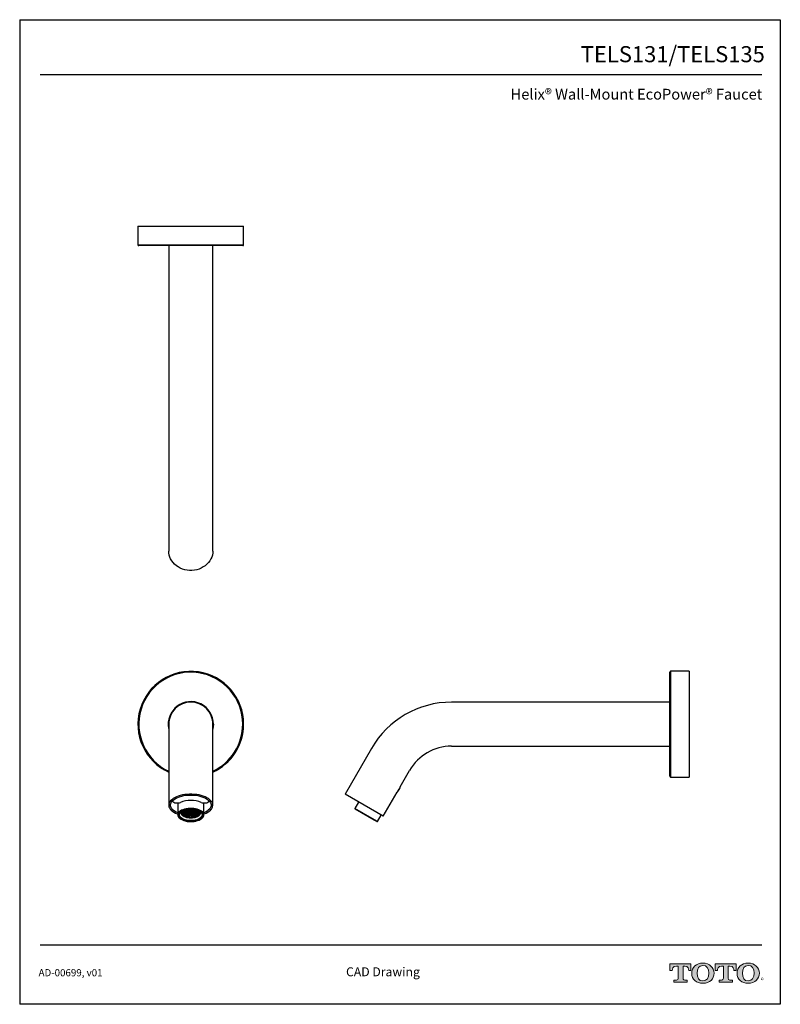
# Model space of a CAD drawing. Units: inches. Extents: x 4.9 to 21.9, y 4.1 to 26.1.
import ezdxf
from ezdxf.enums import TextEntityAlignment as Align

# ---------------------------------------------------------------- set-up
doc = ezdxf.new("R2010")
doc.units = ezdxf.units.IN
doc.header["$MEASUREMENT"] = 0
doc.layers.add('Layer 1', color=7, linetype='Continuous')
doc.layers.add('Template', color=7, linetype='Continuous')
doc.styles.get("Standard").update_dxf_attribs({"font": 'arial.ttf'})

msp = doc.modelspace()

# ---------------------------------------------------------------- hatches: boundary and pattern name
h = msp.add_hatch(color=256)
h.dxf.hatch_style = 1
edge = h.paths.add_edge_path()
edge.add_spline(control_points=[(19.725, 4.729), (19.725, 4.729), (19.725, 5), (19.725, 5)], knot_values=[0.00001, 0.00001, 0.00001, 0.00001, 1, 1, 1, 1], degree=3, periodic=0)
edge.add_spline(control_points=[(19.725, 5), (19.725, 5), (19.763, 5), (19.763, 5)], knot_values=[17.00001, 17.00001, 17.00001, 17.00001, 17.99999, 17.99999, 17.99999, 17.99999], degree=3, periodic=0)
edge.add_spline(control_points=[(19.763, 5), (19.843, 5), (19.854, 4.934), (19.854, 4.898)], knot_values=[16, 16, 16, 16, 17, 17, 17, 17], degree=3, periodic=0)
edge.add_spline(control_points=[(19.854, 4.898), (19.854, 4.898), (19.903, 4.899), (19.903, 4.899), (19.903, 4.899), (19.903, 4.899), (19.903, 4.899)], knot_values=[14.99999, 14.99999, 14.99999, 14.99999, 15.99999, 15.99999, 15.99999, 16, 16, 16, 16], degree=3, periodic=0)
edge.add_spline(control_points=[(19.903, 4.899), (19.903, 4.899), (19.903, 5.05), (19.903, 5.05)], knot_values=[14.00001, 14.00001, 14.00001, 14.00001, 14.99999, 14.99999, 14.99999, 14.99999], degree=3, periodic=0)
edge.add_spline(control_points=[(19.903, 5.05), (19.903, 5.05), (19.433, 5.05), (19.433, 5.05), (19.433, 5.05), (19.433, 5.05), (19.433, 5.05)], knot_values=[12.99999, 12.99999, 12.99999, 12.99999, 13.99998, 13.99998, 13.99998, 13.99999, 13.99999, 13.99999, 13.99999], degree=3, periodic=0)
edge.add_spline(control_points=[(19.433, 5.05), (19.433, 5.05), (19.433, 4.899), (19.433, 4.899), (19.433, 4.899), (19.433, 4.899), (19.433, 4.899)], knot_values=[11.99999, 11.99999, 11.99999, 11.99999, 12.99998, 12.99998, 12.99998, 12.99999, 12.99999, 12.99999, 12.99999], degree=3, periodic=0)
edge.add_spline(control_points=[(19.433, 4.899), (19.433, 4.899), (19.485, 4.898), (19.485, 4.898)], knot_values=[11.00001, 11.00001, 11.00001, 11.00001, 11.99999, 11.99999, 11.99999, 11.99999], degree=3, periodic=0)
edge.add_spline(control_points=[(19.485, 4.898), (19.485, 4.934), (19.496, 5), (19.577, 5)], knot_values=[10, 10, 10, 10, 11, 11, 11, 11], degree=3, periodic=0)
edge.add_spline(control_points=[(19.577, 5), (19.577, 5), (19.617, 5), (19.617, 5)], knot_values=[9.00001, 9.00001, 9.00001, 9.00001, 10, 10, 10, 10], degree=3, periodic=0)
edge.add_spline(control_points=[(19.617, 5), (19.617, 5), (19.617, 4.729), (19.617, 4.729)], knot_values=[8.00001, 8.00001, 8.00001, 8.00001, 8.99999, 8.99999, 8.99999, 8.99999], degree=3, periodic=0)
edge.add_spline(control_points=[(19.617, 4.729), (19.617, 4.703), (19.607, 4.687), (19.576, 4.687)], knot_values=[7, 7, 7, 7, 8, 8, 8, 8], degree=3, periodic=0)
edge.add_spline(control_points=[(19.576, 4.687), (19.534, 4.687), (19.522, 4.687), (19.522, 4.687), (19.522, 4.687), (19.522, 4.687), (19.522, 4.687)], knot_values=[5.99999, 5.99999, 5.99999, 5.99999, 6.99999, 6.99999, 6.99999, 7, 7, 7, 7], degree=3, periodic=0)
edge.add_spline(control_points=[(19.522, 4.687), (19.522, 4.687), (19.522, 4.64), (19.522, 4.64)], knot_values=[5.00001, 5.00001, 5.00001, 5.00001, 5.99999, 5.99999, 5.99999, 5.99999], degree=3, periodic=0)
edge.add_spline(control_points=[(19.522, 4.64), (19.522, 4.64), (19.819, 4.64), (19.819, 4.64), (19.819, 4.64), (19.819, 4.64), (19.819, 4.64)], knot_values=[3.99999, 3.99999, 3.99999, 3.99999, 4.99998, 4.99998, 4.99998, 4.99999, 4.99999, 4.99999, 4.99999], degree=3, periodic=0)
edge.add_spline(control_points=[(19.819, 4.64), (19.819, 4.64), (19.819, 4.687), (19.819, 4.687), (19.819, 4.687), (19.819, 4.687), (19.819, 4.687)], knot_values=[2.99999, 2.99999, 2.99999, 2.99999, 3.99998, 3.99998, 3.99998, 3.99999, 3.99999, 3.99999, 3.99999], degree=3, periodic=0)
edge.add_spline(control_points=[(19.819, 4.687), (19.819, 4.687), (19.808, 4.687), (19.766, 4.687)], knot_values=[2, 2, 2, 2, 2.99999, 2.99999, 2.99999, 2.99999], degree=3, periodic=0)
edge.add_spline(control_points=[(19.766, 4.687), (19.733, 4.687), (19.725, 4.697), (19.725, 4.729)], knot_values=[1, 1, 1, 1, 2, 2, 2, 2], degree=3, periodic=0)
edge = h.paths.add_edge_path()
edge.add_spline(control_points=[(19.921, 4.841), (19.921, 4.702), (20.029, 4.615), (20.171, 4.615)], knot_values=[1, 1, 1, 1, 2, 2, 2, 2], degree=3, periodic=0)
edge.add_spline(control_points=[(20.171, 4.615), (20.321, 4.615), (20.42, 4.708), (20.42, 4.841)], knot_values=[2, 2, 2, 2, 3, 3, 3, 3], degree=3, periodic=0)
edge.add_spline(control_points=[(20.42, 4.841), (20.42, 4.965), (20.316, 5.066), (20.171, 5.066)], knot_values=[3, 3, 3, 3, 4, 4, 4, 4], degree=3, periodic=0)
edge.add_spline(control_points=[(20.171, 5.066), (20.019, 5.066), (19.921, 4.967), (19.921, 4.841)], knot_values=[0, 0, 0, 0, 1, 1, 1, 1], degree=3, periodic=0)
edge = h.paths.add_edge_path(flags=16)
edge.add_spline(control_points=[(20.171, 4.668), (20.081, 4.668), (20.038, 4.737), (20.038, 4.841)], knot_values=[0, 0, 0, 0, 1, 1, 1, 1], degree=3, periodic=0)
edge.add_spline(control_points=[(20.038, 4.841), (20.038, 4.942), (20.08, 5.013), (20.171, 5.013)], knot_values=[1, 1, 1, 1, 2, 2, 2, 2], degree=3, periodic=0)
edge.add_spline(control_points=[(20.171, 5.013), (20.256, 5.013), (20.302, 4.949), (20.302, 4.841)], knot_values=[2, 2, 2, 2, 3, 3, 3, 3], degree=3, periodic=0)
edge.add_spline(control_points=[(20.302, 4.841), (20.302, 4.74), (20.26, 4.668), (20.171, 4.668)], knot_values=[3, 3, 3, 3, 4, 4, 4, 4], degree=3, periodic=0)
edge = h.paths.add_edge_path()
edge.add_spline(control_points=[(20.627, 5), (20.627, 5), (20.627, 4.729), (20.627, 4.729)], knot_values=[8.00001, 8.00001, 8.00001, 8.00001, 8.99999, 8.99999, 8.99999, 8.99999], degree=3, periodic=0)
edge.add_spline(control_points=[(20.627, 4.729), (20.627, 4.703), (20.617, 4.687), (20.586, 4.687)], knot_values=[7, 7, 7, 7, 8, 8, 8, 8], degree=3, periodic=0)
edge.add_spline(control_points=[(20.586, 4.687), (20.544, 4.687), (20.532, 4.687), (20.532, 4.687), (20.532, 4.687), (20.532, 4.687), (20.532, 4.687)], knot_values=[5.99999, 5.99999, 5.99999, 5.99999, 6.99999, 6.99999, 6.99999, 7, 7, 7, 7], degree=3, periodic=0)
edge.add_spline(control_points=[(20.532, 4.687), (20.532, 4.687), (20.532, 4.64), (20.532, 4.64)], knot_values=[5.00001, 5.00001, 5.00001, 5.00001, 5.99999, 5.99999, 5.99999, 5.99999], degree=3, periodic=0)
edge.add_spline(control_points=[(20.532, 4.64), (20.532, 4.64), (20.829, 4.64), (20.829, 4.64), (20.829, 4.64), (20.829, 4.64), (20.829, 4.64)], knot_values=[3.99999, 3.99999, 3.99999, 3.99999, 4.99998, 4.99998, 4.99998, 4.99999, 4.99999, 4.99999, 4.99999], degree=3, periodic=0)
edge.add_spline(control_points=[(20.829, 4.64), (20.829, 4.64), (20.829, 4.687), (20.829, 4.687), (20.829, 4.687), (20.829, 4.687), (20.829, 4.687)], knot_values=[2.99999, 2.99999, 2.99999, 2.99999, 3.99998, 3.99998, 3.99998, 3.99999, 3.99999, 3.99999, 3.99999], degree=3, periodic=0)
edge.add_spline(control_points=[(20.829, 4.687), (20.829, 4.687), (20.818, 4.687), (20.775, 4.687)], knot_values=[2, 2, 2, 2, 2.99999, 2.99999, 2.99999, 2.99999], degree=3, periodic=0)
edge.add_spline(control_points=[(20.775, 4.687), (20.742, 4.687), (20.735, 4.697), (20.735, 4.729)], knot_values=[1, 1, 1, 1, 2, 2, 2, 2], degree=3, periodic=0)
edge.add_spline(control_points=[(20.735, 4.729), (20.735, 4.729), (20.735, 5), (20.735, 5)], knot_values=[0.00001, 0.00001, 0.00001, 0.00001, 1, 1, 1, 1], degree=3, periodic=0)
edge.add_spline(control_points=[(20.735, 5), (20.735, 5), (20.772, 5), (20.772, 5)], knot_values=[17.00001, 17.00001, 17.00001, 17.00001, 17.99999, 17.99999, 17.99999, 17.99999], degree=3, periodic=0)
edge.add_spline(control_points=[(20.772, 5), (20.853, 5), (20.864, 4.934), (20.864, 4.898)], knot_values=[16, 16, 16, 16, 17, 17, 17, 17], degree=3, periodic=0)
edge.add_spline(control_points=[(20.864, 4.898), (20.864, 4.898), (20.913, 4.899), (20.913, 4.899), (20.913, 4.899), (20.913, 4.899), (20.913, 4.899)], knot_values=[14.99999, 14.99999, 14.99999, 14.99999, 15.99999, 15.99999, 15.99999, 16, 16, 16, 16], degree=3, periodic=0)
edge.add_spline(control_points=[(20.913, 4.899), (20.913, 4.899), (20.913, 5.05), (20.913, 5.05)], knot_values=[14.00001, 14.00001, 14.00001, 14.00001, 14.99999, 14.99999, 14.99999, 14.99999], degree=3, periodic=0)
edge.add_spline(control_points=[(20.913, 5.05), (20.913, 5.05), (20.443, 5.05), (20.443, 5.05), (20.443, 5.05), (20.443, 5.05), (20.443, 5.05)], knot_values=[12.99999, 12.99999, 12.99999, 12.99999, 13.99998, 13.99998, 13.99998, 13.99999, 13.99999, 13.99999, 13.99999], degree=3, periodic=0)
edge.add_spline(control_points=[(20.443, 5.05), (20.443, 5.05), (20.443, 4.899), (20.443, 4.899), (20.443, 4.899), (20.443, 4.899), (20.443, 4.899)], knot_values=[11.99999, 11.99999, 11.99999, 11.99999, 12.99998, 12.99998, 12.99998, 12.99999, 12.99999, 12.99999, 12.99999], degree=3, periodic=0)
edge.add_spline(control_points=[(20.443, 4.899), (20.443, 4.899), (20.495, 4.898), (20.495, 4.898)], knot_values=[11.00001, 11.00001, 11.00001, 11.00001, 11.99999, 11.99999, 11.99999, 11.99999], degree=3, periodic=0)
edge.add_spline(control_points=[(20.495, 4.898), (20.495, 4.934), (20.506, 5), (20.586, 5)], knot_values=[10, 10, 10, 10, 11, 11, 11, 11], degree=3, periodic=0)
edge.add_spline(control_points=[(20.586, 5), (20.586, 5), (20.627, 5), (20.627, 5)], knot_values=[9.00001, 9.00001, 9.00001, 9.00001, 10, 10, 10, 10], degree=3, periodic=0)
edge = h.paths.add_edge_path()
edge.add_spline(control_points=[(20.933, 4.841), (20.933, 4.702), (21.04, 4.615), (21.182, 4.615)], knot_values=[1, 1, 1, 1, 2, 2, 2, 2], degree=3, periodic=0)
edge.add_spline(control_points=[(21.182, 4.615), (21.333, 4.615), (21.432, 4.708), (21.432, 4.841)], knot_values=[2, 2, 2, 2, 3, 3, 3, 3], degree=3, periodic=0)
edge.add_spline(control_points=[(21.432, 4.841), (21.432, 4.965), (21.328, 5.066), (21.182, 5.066)], knot_values=[3, 3, 3, 3, 4, 4, 4, 4], degree=3, periodic=0)
edge.add_spline(control_points=[(21.182, 5.066), (21.031, 5.066), (20.933, 4.967), (20.933, 4.841)], knot_values=[0, 0, 0, 0, 1, 1, 1, 1], degree=3, periodic=0)
edge = h.paths.add_edge_path(flags=16)
edge.add_spline(control_points=[(21.182, 4.668), (21.093, 4.668), (21.051, 4.737), (21.051, 4.841)], knot_values=[0, 0, 0, 0, 1, 1, 1, 1], degree=3, periodic=0)
edge.add_spline(control_points=[(21.051, 4.841), (21.051, 4.942), (21.092, 5.013), (21.182, 5.013)], knot_values=[1, 1, 1, 1, 2, 2, 2, 2], degree=3, periodic=0)
edge.add_spline(control_points=[(21.182, 5.013), (21.268, 5.013), (21.314, 4.949), (21.314, 4.841)], knot_values=[2, 2, 2, 2, 3, 3, 3, 3], degree=3, periodic=0)
edge.add_spline(control_points=[(21.314, 4.841), (21.314, 4.74), (21.272, 4.668), (21.182, 4.668)], knot_values=[3, 3, 3, 3, 4, 4, 4, 4], degree=3, periodic=0)

# ---------------------------------------------------------------- linework, layer by layer
for p, q in [((7.543, 21.53), (7.543, 21.117)), ((7.543, 21.53), (9.905, 21.53)), ((9.905, 21.117), (9.905, 21.53)), ((7.543, 21.117), (9.905, 21.117)), ((9.885, 21.097), (7.562, 21.097)), ((8.232, 21.097), (8.232, 16.22)), ((9.216, 16.22), (9.216, 21.097)), ((8.232, 14.857), (8.232, 14.266)), ((9.216, 14.266), (9.216, 14.857)), ((19.429, 10.404), (19.429, 11.565)), ((19.862, 11.585), (19.449, 11.585)), ((19.449, 11.585), (19.449, 10.404)), ((19.862, 11.585), (19.862, 9.223)), ((19.429, 10.896), (14.552, 10.896)), ((19.429, 9.243), (19.429, 10.404)), ((19.449, 10.404), (19.449, 9.223)), ((14.552, 9.912), (19.429, 9.912)), ((12.762, 9.863), (12.172, 8.84)), ((8.232, 9.617), (8.232, 8.594)), ((9.216, 8.594), (9.216, 9.617)), ((13.403, 9.005), (13.615, 9.371)), ((19.449, 9.223), (19.862, 9.223)), ((13.024, 8.348), (12.172, 8.84)), ((13.024, 8.348), (13.334, 8.884)), ((8.433, 8.643), (8.433, 8.377)), ((9.015, 8.377), (9.015, 8.643)), ((12.474, 8.665), (12.391, 8.522)), ((8.511, 8.444), (8.511, 8.411)), ((8.535, 8.414), (8.535, 8.414)), ((8.542, 8.418), (8.542, 8.395)), ((8.543, 8.424), (8.543, 8.447)), ((8.618, 8.424), (8.543, 8.424)), ((8.543, 8.418), (8.618, 8.418)), ((8.552, 8.449), (8.623, 8.436)), ((8.552, 8.393), (8.552, 8.418)), ((8.623, 8.406), (8.552, 8.393)), ((8.552, 8.382), (8.552, 8.385)), ((8.556, 8.455), (8.556, 8.46)), ((8.627, 8.442), (8.556, 8.455)), ((8.556, 8.387), (8.627, 8.4)), ((8.57, 8.39), (8.57, 8.366)), ((8.582, 8.477), (8.639, 8.452)), ((8.582, 8.365), (8.582, 8.392)), ((8.639, 8.389), (8.582, 8.365)), ((8.589, 8.361), (8.647, 8.385)), ((8.589, 8.355), (8.589, 8.36)), ((8.647, 8.457), (8.591, 8.48)), ((8.617, 8.372), (8.617, 8.343)), ((8.618, 8.437), (8.618, 8.424)), ((8.623, 8.417), (8.623, 8.406)), ((8.626, 8.427), (8.626, 8.435)), ((8.627, 8.458), (8.627, 8.442)), ((8.628, 8.442), (8.628, 8.457)), ((8.628, 8.433), (8.628, 8.432)), ((8.666, 8.377), (8.628, 8.344)), ((8.628, 8.344), (8.628, 8.377)), ((8.636, 8.491), (8.666, 8.465)), ((8.637, 8.444), (8.637, 8.454)), ((8.639, 8.415), (8.639, 8.413)), ((8.639, 8.396), (8.639, 8.389)), ((8.639, 8.341), (8.676, 8.374)), ((8.641, 8.452), (8.641, 8.447)), ((8.646, 8.424), (8.646, 8.44)), ((8.689, 8.424), (8.646, 8.424)), ((8.646, 8.418), (8.689, 8.418)), ((8.647, 8.482), (8.647, 8.457)), ((8.676, 8.468), (8.648, 8.493)), ((8.664, 8.467), (8.664, 8.46)), ((8.666, 8.381), (8.666, 8.377)), ((8.668, 8.418), (8.668, 8.388)), ((8.676, 8.496), (8.676, 8.468)), ((8.676, 8.387), (8.676, 8.418)), ((8.677, 8.404), (8.677, 8.387)), ((8.677, 8.374), (8.677, 8.329)), ((8.68, 8.453), (8.701, 8.434)), ((8.68, 8.389), (8.68, 8.418)), ((8.701, 8.407), (8.68, 8.389)), ((8.686, 8.466), (8.686, 8.497)), ((8.687, 8.332), (8.687, 8.375)), ((8.7, 8.369), (8.687, 8.332)), ((8.689, 8.445), (8.689, 8.424)), ((8.69, 8.467), (8.69, 8.497)), ((8.69, 8.456), (8.69, 8.46)), ((8.712, 8.437), (8.69, 8.456)), ((8.69, 8.386), (8.712, 8.404)), ((8.691, 8.497), (8.7, 8.472)), ((8.694, 8.488), (8.694, 8.468)), ((8.694, 8.389), (8.694, 8.38)), ((8.696, 8.426), (8.696, 8.439)), ((8.698, 8.331), (8.711, 8.368)), ((8.7, 8.371), (8.7, 8.369)), ((8.701, 8.435), (8.701, 8.43)), ((8.701, 8.411), (8.701, 8.407)), ((8.711, 8.473), (8.703, 8.498)), ((8.711, 8.498), (8.711, 8.473)), ((8.712, 8.464), (8.712, 8.437)), ((8.719, 8.47), (8.719, 8.498)), ((8.72, 8.435), (8.72, 8.464)), ((8.728, 8.498), (8.728, 8.47)), ((8.728, 8.464), (8.728, 8.435)), ((8.745, 8.498), (8.736, 8.473)), ((8.736, 8.473), (8.736, 8.498)), ((8.736, 8.437), (8.736, 8.464)), ((8.758, 8.456), (8.736, 8.437)), ((8.736, 8.404), (8.758, 8.386)), ((8.736, 8.368), (8.749, 8.331)), ((8.746, 8.434), (8.768, 8.453)), ((8.746, 8.407), (8.746, 8.411)), ((8.768, 8.389), (8.746, 8.407)), ((8.747, 8.43), (8.747, 8.435)), ((8.748, 8.472), (8.757, 8.497)), ((8.748, 8.369), (8.748, 8.371)), ((8.761, 8.332), (8.748, 8.369)), ((8.751, 8.439), (8.751, 8.426)), ((8.753, 8.488), (8.753, 8.468)), ((8.753, 8.389), (8.753, 8.38)), ((8.758, 8.497), (8.758, 8.467)), ((8.758, 8.46), (8.758, 8.456)), ((8.759, 8.424), (8.759, 8.445)), ((8.801, 8.424), (8.759, 8.424)), ((8.759, 8.418), (8.801, 8.418)), ((8.761, 8.375), (8.761, 8.332)), ((8.762, 8.497), (8.762, 8.466)), ((8.768, 8.418), (8.768, 8.389)), ((8.771, 8.468), (8.771, 8.496)), ((8.8, 8.493), (8.771, 8.468)), ((8.771, 8.418), (8.771, 8.387)), ((8.771, 8.387), (8.771, 8.404)), ((8.771, 8.374), (8.809, 8.341)), ((8.771, 8.329), (8.771, 8.374)), ((8.78, 8.418), (8.78, 8.388)), ((8.782, 8.465), (8.811, 8.491)), ((8.782, 8.377), (8.782, 8.381)), ((8.819, 8.344), (8.782, 8.377)), ((8.784, 8.46), (8.784, 8.467)), ((8.801, 8.457), (8.801, 8.482)), ((8.856, 8.48), (8.801, 8.457)), ((8.801, 8.44), (8.801, 8.424)), ((8.801, 8.385), (8.858, 8.361)), ((8.807, 8.447), (8.807, 8.452)), ((8.808, 8.452), (8.866, 8.477)), ((8.808, 8.389), (8.808, 8.396)), ((8.866, 8.365), (8.808, 8.389)), ((8.809, 8.415), (8.809, 8.413)), ((8.811, 8.454), (8.811, 8.444)), ((8.819, 8.377), (8.819, 8.344)), ((8.82, 8.457), (8.82, 8.442)), ((8.82, 8.432), (8.82, 8.433)), ((8.821, 8.442), (8.821, 8.458)), ((8.892, 8.455), (8.821, 8.442)), ((8.821, 8.435), (8.821, 8.427)), ((8.821, 8.4), (8.892, 8.387)), ((8.825, 8.436), (8.896, 8.449)), ((8.825, 8.406), (8.825, 8.417)), ((8.896, 8.393), (8.825, 8.406)), ((8.829, 8.424), (8.829, 8.437)), ((8.904, 8.424), (8.829, 8.424)), ((8.829, 8.418), (8.904, 8.418)), ((8.831, 8.343), (8.831, 8.372)), ((8.859, 8.36), (8.859, 8.355)), ((8.866, 8.392), (8.866, 8.365)), ((8.877, 8.366), (8.877, 8.39)), ((8.892, 8.46), (8.892, 8.455)), ((8.896, 8.418), (8.896, 8.393)), ((8.896, 8.385), (8.896, 8.382)), ((8.904, 8.447), (8.904, 8.424)), ((8.906, 8.395), (8.906, 8.418)), ((8.912, 8.414), (8.912, 8.414)), ((8.936, 8.411), (8.936, 8.444)), ((12.391, 8.522), (12.395, 8.506)), ((12.833, 8.267), (12.391, 8.522)), ((12.82, 8.261), (12.395, 8.506)), ((12.896, 8.231), (12.978, 8.374)), ((8.486, 8.292), (8.496, 8.286)), ((8.642, 8.336), (8.642, 8.344)), ((8.705, 8.327), (8.705, 8.351)), ((8.742, 8.351), (8.742, 8.327)), ((8.806, 8.344), (8.806, 8.336)), ((8.952, 8.286), (8.962, 8.292)), ((12.879, 8.227), (12.82, 8.261)), ((12.896, 8.231), (12.833, 8.267)), ((12.879, 8.227), (12.896, 8.231))]:
    msp.add_line(p, q)
at = {"flags": 128}
for points in [[(9.216, 14.266), (9.214, 14.231), (9.207, 14.184), (9.194, 14.139), (9.175, 14.095), (9.15, 14.053), (9.12, 14.014), (9.086, 13.977), (9.047, 13.945), (9.004, 13.916), (8.958, 13.891), (8.909, 13.871), (8.858, 13.856), (8.805, 13.846), (8.751, 13.84), (8.697, 13.84), (8.643, 13.846), (8.59, 13.856), (8.539, 13.871), (8.49, 13.891), (8.443, 13.916), (8.401, 13.945), (8.362, 13.977), (8.327, 14.014), (8.298, 14.053), (8.273, 14.095), (8.254, 14.139), (8.241, 14.184), (8.233, 14.231), (8.232, 14.266)], [(9.228, 10.404), (9.225, 10.349), (9.216, 10.296)], [(9.015, 8.395), (9.026, 8.4), (9.067, 8.417), (9.104, 8.437), (9.136, 8.459), (9.163, 8.483), (9.185, 8.508), (9.201, 8.533), (9.211, 8.56), (9.216, 8.587), (9.214, 8.614), (9.207, 8.641), (9.194, 8.667), (9.175, 8.693), (9.15, 8.717), (9.12, 8.74), (9.086, 8.76), (9.047, 8.779), (9.004, 8.796), (8.958, 8.81), (8.909, 8.822), (8.858, 8.831), (8.805, 8.836), (8.751, 8.839), (8.697, 8.839), (8.643, 8.836), (8.59, 8.831), (8.539, 8.822), (8.49, 8.81), (8.443, 8.796), (8.401, 8.779), (8.362, 8.76), (8.327, 8.74), (8.298, 8.717), (8.273, 8.693), (8.254, 8.667), (8.241, 8.641), (8.233, 8.614), (8.232, 8.587), (8.236, 8.56), (8.247, 8.533), (8.263, 8.508), (8.285, 8.483), (8.312, 8.459), (8.344, 8.437), (8.381, 8.417), (8.422, 8.4), (8.433, 8.395)], [(8.433, 8.421), (8.395, 8.439), (8.361, 8.459), (8.332, 8.481), (8.308, 8.505), (8.29, 8.53), (8.278, 8.555), (8.272, 8.581), (8.272, 8.608), (8.278, 8.634), (8.29, 8.659), (8.308, 8.684), (8.332, 8.708), (8.361, 8.73), (8.395, 8.75), (8.433, 8.768), (8.475, 8.784), (8.521, 8.797), (8.569, 8.807), (8.619, 8.815), (8.671, 8.819), (8.724, 8.821), (8.776, 8.819), (8.828, 8.815), (8.879, 8.807), (8.927, 8.797), (8.973, 8.784), (9.015, 8.768), (9.053, 8.75), (9.087, 8.73), (9.116, 8.708), (9.14, 8.684), (9.158, 8.659), (9.17, 8.634), (9.176, 8.608), (9.176, 8.581), (9.17, 8.555), (9.158, 8.53), (9.14, 8.505), (9.116, 8.481), (9.087, 8.459), (9.053, 8.439), (9.015, 8.421)], [(8.312, 8.689), (8.316, 8.681), (8.327, 8.669), (8.344, 8.658), (8.365, 8.65), (8.39, 8.645), (8.417, 8.643), (8.443, 8.644), (8.468, 8.649), (8.491, 8.656)], [(8.957, 8.656), (8.979, 8.649), (9.004, 8.644), (9.031, 8.643), (9.058, 8.645), (9.082, 8.65), (9.104, 8.658), (9.121, 8.669), (9.132, 8.681), (9.135, 8.689)], [(8.962, 8.292), (8.971, 8.299), (8.991, 8.318), (9.005, 8.338), (9.013, 8.359), (9.015, 8.38), (9.011, 8.401), (9.001, 8.422), (8.985, 8.442), (8.963, 8.46), (8.936, 8.476), (8.905, 8.491), (8.87, 8.503), (8.831, 8.512), (8.791, 8.518), (8.749, 8.522), (8.706, 8.522), (8.664, 8.519), (8.623, 8.513), (8.585, 8.504), (8.549, 8.493), (8.517, 8.479), (8.489, 8.463), (8.466, 8.445), (8.449, 8.425), (8.438, 8.405), (8.433, 8.384), (8.434, 8.362), (8.441, 8.342), (8.454, 8.321), (8.473, 8.302), (8.486, 8.292)], [(8.908, 8.261), (8.936, 8.276), (8.961, 8.292), (8.98, 8.31), (8.993, 8.329), (9.001, 8.349), (9.003, 8.37), (8.999, 8.39), (8.99, 8.41), (8.974, 8.429), (8.953, 8.446), (8.928, 8.462), (8.897, 8.476), (8.864, 8.487), (8.827, 8.496), (8.788, 8.502), (8.748, 8.506), (8.707, 8.506), (8.667, 8.503), (8.627, 8.497), (8.59, 8.489), (8.556, 8.478), (8.525, 8.465), (8.499, 8.449), (8.477, 8.432), (8.46, 8.413), (8.45, 8.393), (8.445, 8.373), (8.446, 8.353), (8.453, 8.333), (8.465, 8.313), (8.483, 8.295), (8.507, 8.278), (8.535, 8.263), (8.567, 8.251), (8.602, 8.241), (8.64, 8.233), (8.68, 8.228), (8.72, 8.227), (8.761, 8.228), (8.801, 8.232), (8.839, 8.239), (8.875, 8.249), (8.908, 8.261)], [(8.55, 8.466), (8.522, 8.451), (8.498, 8.435), (8.48, 8.417), (8.468, 8.398), (8.461, 8.378), (8.461, 8.358), (8.466, 8.338), (8.478, 8.318), (8.496, 8.3), (8.519, 8.283), (8.546, 8.269), (8.578, 8.256), (8.614, 8.247), (8.651, 8.24), (8.691, 8.235), (8.731, 8.234), (8.771, 8.237), (8.811, 8.242), (8.848, 8.25), (8.882, 8.261), (8.912, 8.274), (8.938, 8.289), (8.959, 8.307), (8.975, 8.325), (8.984, 8.345), (8.988, 8.365), (8.985, 8.385), (8.976, 8.405), (8.961, 8.424), (8.941, 8.441), (8.916, 8.457), (8.886, 8.47), (8.852, 8.482), (8.816, 8.49), (8.777, 8.496), (8.737, 8.498), (8.696, 8.497), (8.657, 8.494), (8.618, 8.487), (8.583, 8.478), (8.55, 8.466)], [(8.934, 8.446), (8.937, 8.444), (8.956, 8.426), (8.968, 8.407), (8.975, 8.388), (8.975, 8.368), (8.97, 8.348), (8.958, 8.33), (8.94, 8.312), (8.917, 8.296), (8.89, 8.282), (8.858, 8.27), (8.823, 8.261), (8.785, 8.254), (8.746, 8.251), (8.707, 8.251), (8.668, 8.254), (8.63, 8.26), (8.595, 8.268), (8.562, 8.28), (8.534, 8.294), (8.51, 8.31), (8.492, 8.327), (8.48, 8.346), (8.473, 8.365), (8.472, 8.385), (8.478, 8.405), (8.49, 8.423), (8.508, 8.441), (8.513, 8.446)], [(8.915, 8.457), (8.921, 8.45), (8.932, 8.433), (8.936, 8.415), (8.935, 8.397), (8.927, 8.38), (8.914, 8.363), (8.895, 8.347), (8.871, 8.334), (8.843, 8.323), (8.811, 8.314), (8.777, 8.308), (8.742, 8.305), (8.706, 8.305), (8.67, 8.308), (8.636, 8.314), (8.605, 8.323), (8.577, 8.334), (8.553, 8.347), (8.534, 8.363), (8.521, 8.38), (8.513, 8.397), (8.511, 8.415), (8.516, 8.433), (8.527, 8.45), (8.533, 8.457)], [(8.582, 8.478), (8.561, 8.464), (8.545, 8.449), (8.534, 8.432), (8.529, 8.415), (8.531, 8.398), (8.539, 8.381), (8.552, 8.364), (8.571, 8.35), (8.596, 8.337), (8.624, 8.327), (8.655, 8.319), (8.689, 8.315), (8.724, 8.313)], [(8.724, 8.323), (8.689, 8.325), (8.655, 8.33), (8.624, 8.337), (8.596, 8.347), (8.571, 8.36), (8.552, 8.375), (8.539, 8.391), (8.531, 8.408), (8.529, 8.416)], [(8.535, 8.428), (8.535, 8.427), (8.536, 8.426), (8.537, 8.426), (8.538, 8.425), (8.539, 8.425), (8.54, 8.424), (8.542, 8.424), (8.543, 8.424)], [(8.543, 8.418), (8.542, 8.418), (8.54, 8.418), (8.539, 8.417), (8.538, 8.417), (8.537, 8.416), (8.536, 8.415), (8.535, 8.414), (8.535, 8.414)], [(8.556, 8.387), (8.555, 8.387), (8.553, 8.386), (8.552, 8.386), (8.552, 8.385), (8.551, 8.384), (8.551, 8.383), (8.551, 8.383), (8.552, 8.382)], [(8.589, 8.361), (8.588, 8.36), (8.587, 8.359), (8.587, 8.359), (8.587, 8.358), (8.587, 8.357), (8.587, 8.356), (8.588, 8.355), (8.589, 8.355)], [(8.628, 8.432), (8.628, 8.432), (8.628, 8.433), (8.628, 8.434), (8.627, 8.434), (8.626, 8.435), (8.625, 8.435), (8.624, 8.436), (8.623, 8.436)], [(8.623, 8.406), (8.624, 8.406), (8.625, 8.406), (8.626, 8.407), (8.627, 8.407), (8.628, 8.408), (8.628, 8.409), (8.628, 8.409), (8.628, 8.41)], [(8.639, 8.428), (8.638, 8.428), (8.639, 8.427), (8.639, 8.426), (8.64, 8.425), (8.642, 8.425), (8.643, 8.424), (8.645, 8.424), (8.646, 8.424)], [(8.646, 8.418), (8.645, 8.418), (8.643, 8.418), (8.642, 8.417), (8.64, 8.417), (8.639, 8.416), (8.639, 8.415), (8.638, 8.414), (8.639, 8.413)], [(8.641, 8.447), (8.642, 8.448), (8.642, 8.449), (8.642, 8.449), (8.642, 8.45), (8.642, 8.451), (8.641, 8.451), (8.64, 8.452), (8.639, 8.452)], [(8.639, 8.389), (8.64, 8.39), (8.641, 8.39), (8.642, 8.391), (8.642, 8.392), (8.642, 8.392), (8.642, 8.393), (8.642, 8.394), (8.641, 8.394)], [(8.664, 8.46), (8.665, 8.46), (8.666, 8.461), (8.667, 8.462), (8.667, 8.462), (8.667, 8.463), (8.667, 8.464), (8.667, 8.464), (8.666, 8.465)], [(8.666, 8.377), (8.667, 8.377), (8.667, 8.378), (8.667, 8.379), (8.667, 8.379), (8.667, 8.38), (8.666, 8.381), (8.665, 8.381), (8.664, 8.382)], [(8.68, 8.404), (8.679, 8.404), (8.677, 8.404)], [(8.694, 8.462), (8.693, 8.461), (8.691, 8.461), (8.69, 8.46), (8.69, 8.459), (8.689, 8.458), (8.689, 8.458), (8.69, 8.457), (8.69, 8.456)], [(8.69, 8.386), (8.69, 8.385), (8.689, 8.384), (8.689, 8.383), (8.69, 8.383), (8.69, 8.382), (8.691, 8.381), (8.693, 8.381), (8.694, 8.38)], [(8.694, 8.468), (8.696, 8.468), (8.697, 8.468), (8.698, 8.469), (8.699, 8.47), (8.699, 8.47), (8.7, 8.471), (8.7, 8.472), (8.7, 8.472)], [(8.7, 8.369), (8.7, 8.37), (8.7, 8.371), (8.699, 8.372), (8.699, 8.372), (8.698, 8.373), (8.697, 8.373), (8.696, 8.374), (8.694, 8.374)], [(8.728, 8.453), (8.724, 8.453), (8.72, 8.453)], [(8.724, 8.313), (8.759, 8.315), (8.792, 8.319), (8.824, 8.327), (8.852, 8.337), (8.876, 8.35), (8.895, 8.364), (8.909, 8.381), (8.917, 8.398), (8.919, 8.415), (8.914, 8.432), (8.903, 8.449), (8.887, 8.464), (8.865, 8.478)], [(8.918, 8.416), (8.917, 8.408), (8.909, 8.391), (8.895, 8.375), (8.876, 8.36), (8.852, 8.347), (8.824, 8.337), (8.792, 8.33), (8.759, 8.325), (8.724, 8.323)], [(8.748, 8.472), (8.748, 8.472), (8.748, 8.471), (8.748, 8.47), (8.749, 8.47), (8.75, 8.469), (8.751, 8.468), (8.752, 8.468), (8.753, 8.468)], [(8.753, 8.374), (8.752, 8.374), (8.751, 8.373), (8.75, 8.373), (8.749, 8.372), (8.748, 8.372), (8.748, 8.371), (8.748, 8.37), (8.748, 8.369)], [(8.758, 8.456), (8.758, 8.457), (8.759, 8.458), (8.758, 8.458), (8.758, 8.459), (8.757, 8.46), (8.756, 8.461), (8.755, 8.461), (8.753, 8.462)], [(8.753, 8.38), (8.755, 8.381), (8.756, 8.381), (8.757, 8.382), (8.758, 8.383), (8.758, 8.383), (8.759, 8.384), (8.758, 8.385), (8.758, 8.386)], [(8.771, 8.404), (8.769, 8.404), (8.768, 8.404)], [(8.782, 8.465), (8.781, 8.464), (8.781, 8.464), (8.781, 8.463), (8.781, 8.462), (8.781, 8.462), (8.782, 8.461), (8.783, 8.46), (8.784, 8.46)], [(8.784, 8.382), (8.783, 8.381), (8.782, 8.381), (8.781, 8.38), (8.781, 8.379), (8.781, 8.379), (8.781, 8.378), (8.781, 8.377), (8.782, 8.377)], [(8.801, 8.424), (8.803, 8.424), (8.805, 8.424), (8.806, 8.425), (8.807, 8.425), (8.808, 8.426), (8.809, 8.427), (8.809, 8.428), (8.809, 8.428)], [(8.809, 8.413), (8.809, 8.414), (8.809, 8.415), (8.808, 8.416), (8.807, 8.417), (8.806, 8.417), (8.805, 8.418), (8.803, 8.418), (8.801, 8.418)], [(8.808, 8.452), (8.807, 8.452), (8.807, 8.451), (8.806, 8.451), (8.806, 8.45), (8.806, 8.449), (8.806, 8.449), (8.806, 8.448), (8.807, 8.447)], [(8.807, 8.394), (8.806, 8.394), (8.806, 8.393), (8.806, 8.392), (8.806, 8.392), (8.806, 8.391), (8.807, 8.39), (8.807, 8.39), (8.808, 8.389)], [(8.825, 8.436), (8.824, 8.436), (8.822, 8.435), (8.822, 8.435), (8.821, 8.434), (8.82, 8.434), (8.82, 8.433), (8.82, 8.432), (8.82, 8.432)], [(8.82, 8.41), (8.82, 8.409), (8.82, 8.409), (8.82, 8.408), (8.821, 8.407), (8.822, 8.407), (8.822, 8.406), (8.824, 8.406), (8.825, 8.406)], [(8.859, 8.355), (8.86, 8.355), (8.861, 8.356), (8.861, 8.357), (8.861, 8.358), (8.861, 8.359), (8.86, 8.359), (8.86, 8.36), (8.858, 8.361)], [(8.896, 8.382), (8.897, 8.383), (8.897, 8.383), (8.897, 8.384), (8.896, 8.385), (8.895, 8.386), (8.894, 8.386), (8.893, 8.387), (8.892, 8.387)], [(8.904, 8.424), (8.906, 8.424), (8.908, 8.424), (8.909, 8.425), (8.91, 8.425), (8.911, 8.426), (8.912, 8.426), (8.912, 8.427), (8.912, 8.428)], [(8.912, 8.414), (8.912, 8.414), (8.912, 8.415), (8.911, 8.416), (8.91, 8.417), (8.909, 8.417), (8.908, 8.418), (8.906, 8.418), (8.904, 8.418)], [(8.639, 8.341), (8.638, 8.34), (8.638, 8.34), (8.638, 8.339), (8.638, 8.338), (8.639, 8.337), (8.64, 8.337), (8.641, 8.336), (8.642, 8.336)], [(8.698, 8.331), (8.698, 8.331), (8.698, 8.33), (8.699, 8.329), (8.7, 8.328), (8.701, 8.328), (8.702, 8.327), (8.704, 8.327), (8.705, 8.327)], [(8.742, 8.327), (8.744, 8.327), (8.745, 8.327), (8.747, 8.328), (8.748, 8.328), (8.749, 8.329), (8.749, 8.33), (8.75, 8.331), (8.749, 8.331)], [(8.806, 8.336), (8.807, 8.336), (8.808, 8.337), (8.809, 8.337), (8.81, 8.338), (8.81, 8.339), (8.81, 8.34), (8.81, 8.34), (8.809, 8.341)]]:
    msp.add_lwpolyline(points, dxfattribs=at)
for centre, radius, start, end in [((7.562, 21.117), 0.0197, 180, 270), ((9.885, 21.117), 0.0197, 270, 0), ((8.724, 10.404), 1.181, 0, 245.3757), ((8.724, 10.404), 1.161, 0, 244.9298), ((19.449, 11.565), 0.0197, 90, 180), ((8.724, 10.404), 0.504, 0, 190.8264), ((8.724, 10.404), 0.492, 90, 180.0118), ((8.724, 10.404), 0.492, 359.9956, 90), ((14.552, 8.829), 2.067, 90, 150), ((8.724, 10.404), 1.181, 294.6243, 0), ((8.724, 10.404), 1.161, 295.0702, 0), ((14.552, 8.829), 1.083, 90, 150), ((19.449, 9.243), 0.0197, 180, 270), ((8.724, 8.071), 0.63, 68.2731, 111.7269), ((8.588, 8.42), 0.0527, 153.4209, 171.0634), ((8.589, 8.422), 0.0541, 189.1127, 209.7381), ((8.549, 8.403), 0.0106, 225.4375, 285.7616), ((8.549, 8.436), 0.0137, 78.619, 113.7766), ((8.557, 8.463), 0.00823, 229.3178, 262.7999), ((8.632, 8.456), 0.109, 222.6603, 235.5529), ((8.577, 8.377), 0.0133, 240.8634, 291.9265), ((8.62, 8.432), 0.00792, 261.1205, 326.2717), ((8.62, 8.41), 0.00792, 33.7283, 98.8795), ((8.653, 8.42), 0.0281, 155.8967, 165.2525), ((8.653, 8.422), 0.0281, 194.7475, 204.1033), ((8.63, 8.453), 0.012, 256.8238, 305.2115), ((8.63, 8.388), 0.012, 54.7885, 103.1762), ((8.676, 8.402), 0.057, 127.9766, 133.8102), ((8.676, 8.439), 0.057, 226.1898, 232.0234), ((8.683, 8.406), 0.05, 107.9257, 153.8611), ((8.683, 8.435), 0.05, 206.1389, 252.0743), ((8.652, 8.47), 0.014, 248.9251, 292.351), ((8.652, 8.372), 0.014, 67.649, 111.0749), ((8.704, 8.355), 0.113, 110.9112, 114.6097), ((8.704, 8.487), 0.113, 245.3903, 249.0888), ((8.673, 8.442), 0.0129, 57.3446, 112.6189), ((8.673, 8.4), 0.0129, 247.3811, 302.6554), ((8.683, 8.478), 0.0125, 236.7731, 283.9893), ((8.683, 8.363), 0.0125, 76.0107, 123.2269), ((8.721, 8.298), 0.171, 98.9152, 101.713), ((8.721, 8.543), 0.171, 258.287, 261.0848), ((8.69, 8.434), 0.00976, 265.4187, 312.1049), ((8.69, 8.408), 0.00976, 47.8951, 94.5813), ((8.724, 8.295), 0.169, 79.9249, 100.0751), ((8.724, 8.546), 0.169, 259.9249, 280.0751), ((8.71, 8.415), 0.0171, 121.2987, 140.4881), ((8.71, 8.426), 0.0171, 219.5119, 238.7013), ((8.7, 8.432), 0.00255, 290.8444, 52.4809), ((8.7, 8.409), 0.00255, 307.5191, 69.1556), ((8.718, 8.478), 0.00846, 217.0964, 279.2098), ((8.718, 8.363), 0.00846, 80.7902, 142.9036), ((8.718, 8.447), 0.0116, 235.6905, 277.1222), ((8.718, 8.395), 0.0116, 82.8778, 124.3095), ((8.724, 8.273), 0.197, 88.7239, 91.2761), ((8.724, 8.568), 0.197, 268.7239, 271.2761), ((8.724, 8.377), 0.0588, 85.8007, 94.1993), ((8.724, 8.465), 0.0588, 265.8007, 274.1993), ((8.73, 8.478), 0.00846, 260.7902, 322.9036), ((8.73, 8.447), 0.0116, 262.8778, 304.3095), ((8.73, 8.395), 0.0116, 55.6905, 97.1222), ((8.73, 8.363), 0.00846, 37.0964, 99.2098), ((8.748, 8.432), 0.00255, 127.5191, 249.1556), ((8.748, 8.409), 0.00255, 110.8444, 232.4809), ((8.738, 8.415), 0.0171, 39.5119, 58.7013), ((8.738, 8.426), 0.0171, 301.2987, 320.4881), ((8.758, 8.434), 0.00976, 227.8951, 274.5813), ((8.758, 8.408), 0.00976, 85.4187, 132.1049), ((8.727, 8.298), 0.171, 78.287, 81.0848), ((8.727, 8.543), 0.171, 278.9152, 281.713), ((8.765, 8.478), 0.0125, 256.0107, 303.2269), ((8.765, 8.363), 0.0125, 56.7731, 103.9893), ((8.775, 8.442), 0.0129, 67.3811, 122.6554), ((8.775, 8.4), 0.0129, 237.3446, 292.6189), ((8.764, 8.406), 0.05, 26.1389, 72.0743), ((8.764, 8.435), 0.05, 287.9257, 333.8611), ((8.743, 8.355), 0.113, 65.3903, 69.0888), ((8.743, 8.487), 0.113, 290.9112, 294.6097), ((8.796, 8.47), 0.014, 247.649, 291.0749), ((8.796, 8.372), 0.014, 68.9251, 112.351), ((8.772, 8.402), 0.057, 46.1898, 52.0234), ((8.772, 8.439), 0.057, 307.9766, 313.8102), ((8.818, 8.453), 0.012, 234.7885, 283.1762), ((8.818, 8.388), 0.012, 76.8238, 125.2115), ((8.794, 8.42), 0.0281, 14.7475, 24.1033), ((8.794, 8.422), 0.0281, 335.8967, 345.2525), ((8.828, 8.432), 0.00792, 213.7283, 278.8795), ((8.828, 8.41), 0.00792, 81.1205, 146.2717), ((8.871, 8.377), 0.0133, 248.0735, 299.1366), ((8.816, 8.456), 0.109, 304.4471, 317.3397), ((8.89, 8.463), 0.00823, 277.2001, 310.6822), ((8.898, 8.436), 0.0137, 66.2234, 101.381), ((8.898, 8.403), 0.0106, 254.2384, 314.5625), ((8.859, 8.422), 0.0541, 330.2619, 350.8873), ((8.86, 8.42), 0.0533, 9.0305, 26.4851), ((8.686, 8.548), 0.216, 243.1512, 251.3278), ((8.622, 8.355), 0.0128, 250.2505, 302.7301), ((8.718, 8.655), 0.329, 256.5937, 262.7781), ((8.679, 8.338), 0.00944, 255.1534, 320.5907), ((8.724, 8.704), 0.377, 267.1793, 272.8207), ((8.768, 8.338), 0.00944, 219.4093, 284.8466), ((8.729, 8.655), 0.329, 277.2219, 283.4063), ((8.826, 8.355), 0.0128, 237.2699, 289.7495), ((8.761, 8.548), 0.216, 288.6722, 296.8488)]:
    msp.add_arc(centre, radius, start, end)
for points, knots in [([(8.232, 16.22), (8.232, 16.176), (8.232, 16.092), (8.232, 15.971), (8.232, 15.862), (8.232, 15.767), (8.232, 15.684), (8.232, 15.615), (8.232, 15.556), (8.232, 15.499), (8.232, 15.438), (8.232, 15.367), (8.232, 15.288), (8.232, 15.203), (8.232, 15.114), (8.232, 15.023), (8.232, 14.935), (8.232, 14.883), (8.232, 14.857)], [0, 0, 0, 0, 0.080044, 0.153973, 0.221234, 0.281404, 0.334174, 0.379333, 0.416744, 0.451386, 0.493673, 0.543893, 0.60196, 0.66771, 0.740869, 0.821034, 0.907651, 1, 1, 1, 1]), ([(9.216, 14.857), (9.216, 14.879), (9.216, 14.924), (9.216, 14.997), (9.216, 15.07), (9.216, 15.14), (9.216, 15.205), (9.216, 15.264), (9.216, 15.316), (9.216, 15.368), (9.216, 15.427), (9.216, 15.5), (9.216, 15.586), (9.216, 15.687), (9.216, 15.801), (9.216, 15.93), (9.216, 16.071), (9.216, 16.17), (9.216, 16.22)], [0, 0, 0, 0, 0.0800438, 0.153973, 0.2212341, 0.2814038, 0.334174, 0.3793328, 0.4167443, 0.4513863, 0.4936733, 0.5438931, 0.6019604, 0.6677098, 0.740869, 0.8210345, 0.907651, 1, 1, 1, 1]), ([(8.232, 10.404), (8.232, 10.403), (8.232, 10.4), (8.232, 10.379), (8.232, 10.349), (8.232, 10.312), (8.232, 10.272), (8.232, 10.231), (8.232, 10.191), (8.232, 10.154), (8.232, 10.119), (8.232, 10.081), (8.232, 10.034), (8.232, 9.977), (8.232, 9.907), (8.232, 9.823), (8.232, 9.727), (8.232, 9.654), (8.232, 9.617)], [0, 0, 0, 0, 0.092349, 0.178966, 0.259131, 0.33229, 0.39804, 0.456107, 0.506327, 0.548614, 0.583256, 0.620667, 0.665826, 0.718596, 0.778766, 0.846027, 0.919956, 1, 1, 1, 1]), ([(9.216, 9.617), (9.216, 9.654), (9.216, 9.727), (9.216, 9.823), (9.216, 9.907), (9.216, 9.977), (9.216, 10.034), (9.216, 10.081), (9.216, 10.119), (9.216, 10.154), (9.216, 10.191), (9.216, 10.231), (9.216, 10.272), (9.216, 10.312), (9.216, 10.349), (9.216, 10.379), (9.216, 10.4), (9.216, 10.403), (9.216, 10.404)], [0, 0, 0, 0, 0.080044, 0.153973, 0.221234, 0.281404, 0.334174, 0.379333, 0.416744, 0.451386, 0.493673, 0.543893, 0.60196, 0.66771, 0.740869, 0.821034, 0.907651, 1, 1, 1, 1]), ([(13.403, 9.005), (13.398, 8.996), (13.393, 8.987), (13.381, 8.966), (13.374, 8.956), (13.365, 8.939), (13.362, 8.934), (13.356, 8.923), (13.352, 8.918), (13.344, 8.902), (13.339, 8.893), (13.334, 8.884)], [0, 0, 0, 0, 0.25, 0.25, 0.5, 0.5, 0.625, 0.625, 0.75, 0.75, 1, 1, 1, 1]), ([(13.335, 8.883), (13.338, 8.885), (13.345, 8.891), (13.352, 8.899), (13.359, 8.908), (13.366, 8.918), (13.375, 8.932), (13.386, 8.95), (13.394, 8.967), (13.4, 8.984), (13.404, 8.994), (13.404, 9.001), (13.404, 9.002)], [0, 0, 0, 0, 0.088275, 0.199551, 0.264675, 0.332764, 0.467294, 0.59478, 0.723569, 0.862173, 0.981036, 1, 1, 1, 1])]:
    msp.add_open_spline(points, degree=3, knots=knots)
at = {"layer": 'Layer 1', "lineweight": 0}
for points, knots in [([(20.171, 5.066), (20.019, 5.066), (19.921, 4.967), (19.921, 4.841), (19.921, 4.702), (20.029, 4.615), (20.171, 4.615), (20.321, 4.615), (20.42, 4.708), (20.42, 4.841), (20.42, 4.965), (20.316, 5.066), (20.171, 5.066)], [0, 0, 0, 0, 1, 1, 1, 2, 2, 2, 3, 3, 3, 4, 4, 4, 4]), ([(21.182, 5.066), (21.031, 5.066), (20.933, 4.967), (20.933, 4.841), (20.933, 4.702), (21.04, 4.615), (21.182, 4.615), (21.333, 4.615), (21.432, 4.708), (21.432, 4.841), (21.432, 4.965), (21.328, 5.066), (21.182, 5.066)], [0, 0, 0, 0, 1, 1, 1, 2, 2, 2, 3, 3, 3, 4, 4, 4, 4]), ([(19.725, 5), (19.725, 5), (19.725, 4.729), (19.725, 4.729), (19.725, 4.697), (19.733, 4.687), (19.766, 4.687), (19.808, 4.687), (19.819, 4.687), (19.819, 4.687), (19.819, 4.687), (19.819, 4.64), (19.819, 4.64), (19.819, 4.64), (19.522, 4.64), (19.522, 4.64), (19.522, 4.64), (19.522, 4.687), (19.522, 4.687), (19.522, 4.687), (19.534, 4.687), (19.576, 4.687), (19.607, 4.687), (19.617, 4.703), (19.617, 4.729), (19.617, 4.729), (19.617, 5), (19.617, 5), (19.617, 5), (19.577, 5), (19.577, 5), (19.496, 5), (19.485, 4.934), (19.485, 4.898), (19.485, 4.898), (19.433, 4.899), (19.433, 4.899), (19.433, 4.899), (19.433, 5.05), (19.433, 5.05), (19.433, 5.05), (19.903, 5.05), (19.903, 5.05), (19.903, 5.05), (19.903, 4.899), (19.903, 4.899), (19.903, 4.899), (19.854, 4.898), (19.854, 4.898), (19.854, 4.934), (19.843, 5), (19.763, 5), (19.763, 5), (19.725, 5), (19.725, 5)], [0, 0, 0, 0, 1, 1, 1, 2, 2, 2, 3, 3, 3, 4, 4, 4, 5, 5, 5, 6, 6, 6, 7, 7, 7, 8, 8, 8, 9, 9, 9, 10, 10, 10, 11, 11, 11, 12, 12, 12, 13, 13, 13, 14, 14, 14, 15, 15, 15, 16, 16, 16, 17, 17, 17, 18, 18, 18, 18]), ([(20.171, 4.668), (20.081, 4.668), (20.038, 4.737), (20.038, 4.841), (20.038, 4.942), (20.08, 5.013), (20.171, 5.013), (20.256, 5.013), (20.302, 4.949), (20.302, 4.841), (20.302, 4.74), (20.26, 4.668), (20.171, 4.668)], [0, 0, 0, 0, 1, 1, 1, 2, 2, 2, 3, 3, 3, 4, 4, 4, 4]), ([(20.735, 5), (20.735, 5), (20.735, 4.729), (20.735, 4.729), (20.735, 4.697), (20.742, 4.687), (20.775, 4.687), (20.818, 4.687), (20.829, 4.687), (20.829, 4.687), (20.829, 4.687), (20.829, 4.64), (20.829, 4.64), (20.829, 4.64), (20.532, 4.64), (20.532, 4.64), (20.532, 4.64), (20.532, 4.687), (20.532, 4.687), (20.532, 4.687), (20.544, 4.687), (20.586, 4.687), (20.617, 4.687), (20.627, 4.703), (20.627, 4.729), (20.627, 4.729), (20.627, 5), (20.627, 5), (20.627, 5), (20.586, 5), (20.586, 5), (20.506, 5), (20.495, 4.934), (20.495, 4.898), (20.495, 4.898), (20.443, 4.899), (20.443, 4.899), (20.443, 4.899), (20.443, 5.05), (20.443, 5.05), (20.443, 5.05), (20.913, 5.05), (20.913, 5.05), (20.913, 5.05), (20.913, 4.899), (20.913, 4.899), (20.913, 4.899), (20.864, 4.898), (20.864, 4.898), (20.864, 4.934), (20.853, 5), (20.772, 5), (20.772, 5), (20.735, 5), (20.735, 5)], [0, 0, 0, 0, 1, 1, 1, 2, 2, 2, 3, 3, 3, 4, 4, 4, 5, 5, 5, 6, 6, 6, 7, 7, 7, 8, 8, 8, 9, 9, 9, 10, 10, 10, 11, 11, 11, 12, 12, 12, 13, 13, 13, 14, 14, 14, 15, 15, 15, 16, 16, 16, 17, 17, 17, 18, 18, 18, 18]), ([(21.182, 4.668), (21.093, 4.668), (21.051, 4.737), (21.051, 4.841), (21.051, 4.942), (21.092, 5.013), (21.182, 5.013), (21.268, 5.013), (21.314, 4.949), (21.314, 4.841), (21.314, 4.74), (21.272, 4.668), (21.182, 4.668)], [0, 0, 0, 0, 1, 1, 1, 2, 2, 2, 3, 3, 3, 4, 4, 4, 4])]:
    msp.add_open_spline(points, degree=3, knots=knots, dxfattribs=at)
at = {"layer": 'Template'}
for p, q in [((4.9, 26.145), (21.9, 26.145)), ((4.9, 26.145), (4.9, 4.145)), ((21.9, 26.145), (21.9, 4.145)), ((5.356, 24.923), (21.488, 24.923)), ((5.356, 5.472), (21.488, 5.472)), ((21.9, 4.145), (4.9, 4.145))]:
    msp.add_line(p, q, dxfattribs=at)

# ---------------------------------------------------------------- texts
for s, height, p in [('TELS131/TELS135', 0.36, (21.554, 25.194)), ('Helix® Wall-Mount EcoPower® Faucet', 0.24, (21.496, 24.36))]:
    msp.add_text(s, height=height, dxfattribs=at).set_placement(p, align=Align.RIGHT)
for s, height, p in [('AD-00699, v01', 0.16, (5.322, 4.771)), ('CAD Drawing', 0.2, (12.194, 4.771)), ('®', 0.1, (21.465, 4.634))]:
    msp.add_text(s, height=height, dxfattribs=at).set_placement(p)

doc.saveas('drawing.dxf')
